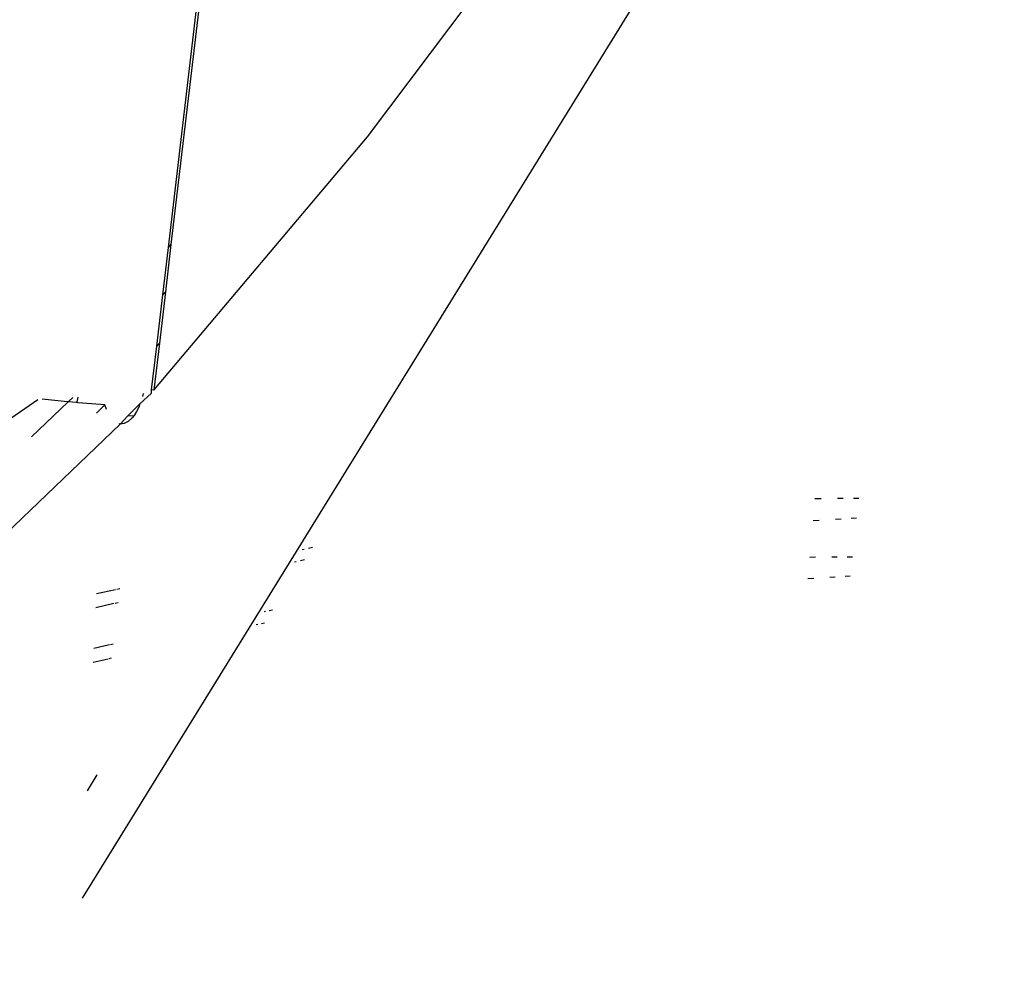
# Model space of a CAD drawing. Units: millimetres. Extents: x -73 to 3051, y 126 to 1519.
# Drawn here: x 2094 to 2098, y 981 to 984 of the extents above; entities that cross this region are included whole.
import ezdxf

# ---------------------------------------------------------------- set-up
doc = ezdxf.new("R2010")
doc.units = ezdxf.units.MM
doc.header["$LTSCALE"] = 45
doc.header["$PDSIZE"] = -1
doc.layers.add('VP-DIM', color=7, linetype='Continuous')
doc.layers.add('VP-HIC', color=6, linetype='Continuous')
doc.layers.add('VP-EQ', color=7, linetype='Continuous', true_color=0x8a3492)
doc.dimstyles.get("Standard").update_dxf_attribs({"dimtxt": 14, "dimasz": 20, "dimexe": 20, "dimexo": 50, "dimgap": 20, "dimtad": 0, "dimdec": 0, "dimzin": 0, "dimdsep": 46, "dimtxsty": 'Standard', "dimcen": -0.09, "dimadec": 0, "dimazin": 0, "dimtfac": 1, "dimtdec": 4, "dimtofl": 0, "dimtmove": 0, "dimatfit": 3, "dimfxl": 70, "dimfxlon": 1, "dimtolj": 1, "dimtzin": 0, "dimarcsym": 0})

# ---------------------------------------------------------------- blocks, each defined once
blk = doc.blocks.new('*D1263')
at = {"layer": 'Defpoints', "color": 0}
for p in [(564.432, 1393.2163), (2607.1098, 896.7499), (564.432, 538.8952)]:
    blk.add_point(p, dxfattribs=at)
at = {"layer": 'VP-DIM', "color": 0, "lineweight": -2}
for p, q in [((564.432, 1323.2163), (564.432, 1413.2163)), ((2607.1098, 1323.2163), (2607.1098, 1413.2163)), ((584.432, 1393.2163), (1535.9498, 1393.2163)), ((2587.1098, 1393.2163), (1624.9498, 1393.2163))]:
    blk.add_line(p, q, dxfattribs=at)
at = {"layer": 'VP-DIM', "color": 0}
for points in [[(584.432, 1396.5496), (584.432, 1389.8829), (564.432, 1393.2163)], [(2587.1098, 1389.8829), (2587.1098, 1396.5496), (2607.1098, 1393.2163)]]:
    blk.add_solid(points, dxfattribs=at)
at = {"layer": 'VP-DIM', "color": 0, "insert": (1580.4498, 1393.2163), "char_height": 14, "attachment_point": 5}
blk.add_mtext('\\A1;2045', dxfattribs=at)
blk = doc.blocks.new('*D1264')
at = {"layer": 'Defpoints', "color": 0}
for p in [(1743.2749, 1155.2163), (2917.1098, 1155.2163), (1424.1972, 275.9996)]:
    blk.add_point(p, dxfattribs=at)
at = {"layer": 'VP-DIM', "color": 0, "lineweight": -2}
for p, q in [((2847.1098, 1155.2163), (2937.1098, 1155.2163)), ((2917.1098, 1135.2163), (2917.1098, 739.8052)), ((2917.1098, 295.9996), (2917.1098, 664.8052)), ((2847.1098, 275.9996), (2937.1098, 275.9996))]:
    blk.add_line(p, q, dxfattribs=at)
at = {"layer": 'VP-DIM', "color": 0}
for points in [[(2920.4431, 1135.2163), (2913.7764, 1135.2163), (2917.1098, 1155.2163)], [(2913.7764, 295.9996), (2920.4431, 295.9996), (2917.1098, 275.9996)]]:
    blk.add_solid(points, dxfattribs=at)
at = {"layer": 'VP-DIM', "color": 0, "insert": (2917.1098, 702.3052), "char_height": 14, "attachment_point": 5, "rotation": 90}
blk.add_mtext('\\A1;880', dxfattribs=at)
blk = doc.blocks.new('*D1267')
at = {"layer": 'Defpoints', "color": 0}
for p in [(363.271, 1498.803), (2808.2708, 937.8279), (363.271, 497.817)]:
    blk.add_point(p, dxfattribs=at)
at = {"layer": 'VP-DIM', "color": 0, "lineweight": -2}
for p, q in [((363.271, 1428.803), (363.271, 1518.803)), ((2808.2708, 1428.803), (2808.2708, 1518.803)), ((383.271, 1498.803), (1534.7831, 1498.803)), ((2788.2708, 1498.803), (1626.1165, 1498.803))]:
    blk.add_line(p, q, dxfattribs=at)
at = {"layer": 'VP-DIM', "color": 0}
for points in [[(383.271, 1502.1364), (383.271, 1495.4697), (363.271, 1498.803)], [(2788.2708, 1495.4697), (2788.2708, 1502.1364), (2808.2708, 1498.803)]]:
    blk.add_solid(points, dxfattribs=at)
at = {"layer": 'VP-DIM', "color": 0, "insert": (1580.4498, 1498.803), "char_height": 14, "attachment_point": 5}
blk.add_mtext('\\A1;2445', dxfattribs=at)
blk = doc.blocks.new('*D1268')
at = {"layer": 'Defpoints', "color": 0}
for p in [(1743.3556, 1305.5994), (1424.1514, 125.6107), (3031.2396, 125.6107)]:
    blk.add_point(p, dxfattribs=at)
at = {"layer": 'VP-DIM', "color": 0, "lineweight": -2}
for p, q in [((2961.2396, 1305.5994), (3051.2396, 1305.5994)), ((3031.2396, 1285.5994), (3031.2396, 744.7962)), ((3031.2396, 145.6107), (3031.2396, 665.1296)), ((2961.2396, 125.6107), (3051.2396, 125.6107))]:
    blk.add_line(p, q, dxfattribs=at)
at = {"layer": 'VP-DIM', "color": 0}
for points in [[(3034.5729, 1285.5994), (3027.9062, 1285.5994), (3031.2396, 1305.5994)], [(3027.9062, 145.6107), (3034.5729, 145.6107), (3031.2396, 125.6107)]]:
    blk.add_solid(points, dxfattribs=at)
at = {"layer": 'VP-DIM', "color": 0, "insert": (3031.2396, 704.9629), "char_height": 14, "attachment_point": 5, "rotation": 90}
blk.add_mtext('\\A1;1180', dxfattribs=at)
blk = doc.blocks.new('2506_')
at = {"color": 0}
for p, q in [((508.6859, 267.8128), (509.6047, 275.6219)), ((509.6122, 275.6175), (508.6952, 267.8239)), ((508.3654, 265.388), (511.2605, 270.0791)), ((509.4271, 268.2255), (510.1482, 269.1858)), ((508.6313, 267.2807), (509.4271, 268.2255)), ((508.6652, 267.637), (508.6859, 267.8128)), ((508.6952, 267.8239), (508.6745, 267.6481)), ((508.6859, 267.8128), (508.6952, 267.8239)), ((508.6745, 267.6481), (508.652, 267.4568)), ((508.6745, 267.6481), (508.6652, 267.637)), ((508.6427, 267.4457), (508.6652, 267.637)), ((508.623, 267.2825), (508.6427, 267.4457)), ((508.652, 267.4568), (508.6313, 267.2807)), ((508.652, 267.4568), (508.6427, 267.4457)), ((508.6221, 267.2703), (508.623, 267.2825)), ((508.6313, 267.2807), (508.623, 267.2825)), ((508.0816, 267.1654), (508.1995, 267.2468)), ((508.2499, 267.2441), (508.2153, 267.2477)), ((508.2989, 267.2393), (508.2499, 267.2441)), ((508.3123, 267.238), (508.2989, 267.2393)), ((508.3291, 267.254), (508.3123, 267.238)), ((508.3444, 267.235), (508.3468, 267.2423)), ((508.3468, 267.2423), (508.3493, 267.2552)), ((508.5797, 267.2297), (508.6221, 267.2703)), ((508.5913, 267.2686), (508.5886, 267.2581)), ((508.3123, 267.238), (508.1755, 267.107)), ((508.3444, 267.235), (508.3123, 267.238)), ((508.3486, 267.2346), (508.3444, 267.235)), ((508.3988, 267.2302), (508.3486, 267.2346)), ((508.4493, 267.226), (508.3988, 267.2302)), ((508.4493, 267.226), (508.4177, 267.1956)), ((508.4544, 267.209), (508.4493, 267.226)), ((508.5338, 267.1858), (508.5797, 267.2297)), ((508.5669, 267.2015), (508.5579, 267.1873)), ((508.5751, 267.2177), (508.5669, 267.2015)), ((508.5797, 267.2297), (508.5751, 267.2177)), ((508.506, 267.1548), (508.5338, 267.1858)), ((508.5359, 267.1648), (508.521, 267.157)), ((508.5338, 267.1858), (508.5579, 267.1873)), ((508.5503, 267.1778), (508.5359, 267.1648)), ((508.5579, 267.1873), (508.5503, 267.1778)), ((505.5984, 264.376), (508.506, 267.1548)), ((508.506, 267.1548), (508.5023, 267.1557)), ((508.521, 267.157), (508.506, 267.1548)), ((511.0956, 266.8775), (511.1181, 266.8776)), ((511.1797, 266.8781), (511.2005, 266.8783)), ((511.2387, 266.8786), (511.2587, 266.8787)), ((511.1926, 266.801), (511.1719, 266.7997)), ((511.2507, 266.8046), (511.2307, 266.8034)), ((511.1106, 266.7958), (511.0882, 266.7944)), ((509.1843, 266.6875), (509.1913, 266.689)), ((509.2078, 266.6925), (509.223, 266.6958)), ((511.098, 266.6582), (511.0761, 266.658)), ((511.1782, 266.6588), (511.1579, 266.6586)), ((511.2348, 266.6592), (511.2153, 266.6591)), ((509.162, 266.6413), (509.1551, 266.6397)), ((509.1929, 266.6484), (509.1781, 266.645)), ((511.0691, 266.5795), (511.091, 266.5809)), ((511.1506, 266.5847), (511.1708, 266.586)), ((511.2078, 266.5883), (511.2272, 266.5896)), ((508.4934, 266.5396), (508.5042, 266.5419)), ((508.4172, 266.5233), (508.4885, 266.5386)), ((508.4828, 266.4855), (508.4148, 266.4699)), ((508.4978, 266.4889), (508.4875, 266.4866)), ((509.048, 266.4559), (509.0422, 266.4546)), ((509.0742, 266.4615), (509.0616, 266.4588)), ((509.0133, 266.4072), (509.0189, 266.4085)), ((509.0321, 266.4115), (509.0442, 266.4143)), ((508.4663, 266.3314), (508.4079, 266.3189)), ((508.4792, 266.3341), (508.4703, 266.3322)), ((508.4055, 266.2675), (508.4608, 266.2802)), ((508.4646, 266.2811), (508.473, 266.283)), ((508.3836, 265.7875), (508.4206, 265.8475))]:
    blk.add_line(p, q, dxfattribs=at)
blk = doc.blocks.new('2506_2D')
at = {"layer": 'VP-EQ', "color": 0}
blk.add_lwpolyline([(2095.6925, 860.1094, 0.358709), (2077.3056, 1049.91), (2066.7538, 1060.4618, 0.35233), (1937.6619, 1197.2077), (1930.8672, 1206.7271, 0.044627), (1913.4664, 1227.0082)], format="xyb", dxfattribs=at)
blk.add_blockref('2506_', (1585.7709, 715.6079), dxfattribs=at)

msp = doc.modelspace()

# ---------------------------------------------------------------- linework, layer by layer
at = {"layer": 'VP-HIC', "color": 6}
msp.add_lwpolyline([(2065.6052, 802.0893, 0.110253), (2095.6925, 860.1094, 0.358709), (2077.3056, 1049.91), (2066.7538, 1060.4618, -0.019782), (2067.223, 1048.6067), (2067.223, 824.0602, -0.036767)], format="xyb", close=True, dxfattribs=at)

# ---------------------------------------------------------------- block references
at = {"color": 0}
msp.add_blockref('2506_2D', (0, 0), dxfattribs=at)

# ---------------------------------------------------------------- dimensions: what is measured, and where the dimension line sits
at = {"layer": 'VP-DIM', "color": 0}
dim = msp.add_linear_dim(base=(363.271, 1498.803), p1=(2808.2708, 937.8279), p2=(363.271, 497.817), dimstyle='Standard', dxfattribs=at)
dim.commit()
dim.dimension.update_dxf_attribs({"geometry": '*D1267', "text_midpoint": (1580.4498, 1498.803), "dimtype": 160})
dim = msp.add_linear_dim(base=(564.432, 1393.2163), p1=(2607.1098, 896.7499), p2=(564.432, 538.8952), text='2045', dimstyle='Standard', dxfattribs=at)
dim.commit()
dim.dimension.update_dxf_attribs({"geometry": '*D1263', "text_midpoint": (1580.4498, 1393.2163), "dimtype": 160})
dim = msp.add_linear_dim(base=(3031.2396, 125.6107), p1=(1743.3556, 1305.5994), p2=(1424.1514, 125.6107), angle=90, dimstyle='Standard', dxfattribs=at)
dim.commit()
dim.dimension.update_dxf_attribs({"geometry": '*D1268', "text_midpoint": (3031.2396, 704.9629), "dimtype": 160})
dim = msp.add_linear_dim(base=(2917.1098, 1155.2163), p1=(1424.1972, 275.9996), p2=(1743.2749, 1155.2163), angle=90, text='880', dimstyle='Standard', dxfattribs=at)
dim.commit()
dim.dimension.update_dxf_attribs({"geometry": '*D1264', "text_midpoint": (2917.1098, 702.3052), "dimtype": 160})

doc.saveas('drawing.dxf')
